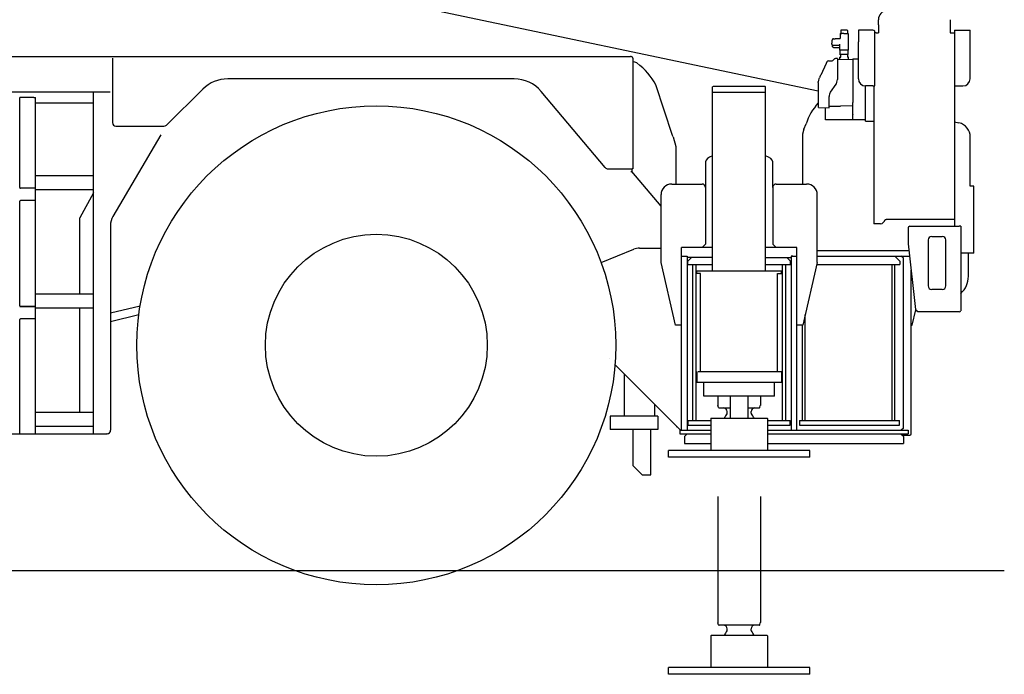
# Model space of a CAD drawing. Extents: x -224094 to 2061, y -53638 to 59765.
# Drawn here: x -80143 to -77356, y 26311 to 28164 of the extents above; entities that cross this region are included whole.
import ezdxf

# ---------------------------------------------------------------- set-up
doc = ezdxf.new("R2010")
doc.units = 0
doc.layers.get('0').update_dxf_attribs({"linetype": 'CONTINUOUS'})

msp = doc.modelspace()

# ---------------------------------------------------------------- linework, layer by layer
at = {"color": 104, "linetype": 'Continuous', "ltscale": 100}
for p, q in [((-79103.315, 28219.087), (-77882.694, 27962.222)), ((-77712.794, 28149.23), (-77712.794, 28163.873)), ((-77712.794, 28149.23), (-77712.794, 28126.273)), ((-77509.594, 28163.873), (-77509.594, 28126.273)), ((-77820.694, 28124.395), (-77820.694, 28110.773)), ((-77820.494, 28124.595), (-77816.194, 28124.595)), ((-77818.844, 28133.595), (-77818.844, 28124.795)), ((-77812.844, 28134.595), (-77817.844, 28134.595)), ((-77810.394, 28124.595), (-77816.194, 28124.595)), ((-77815.994, 28124.395), (-77816.194, 28124.595)), ((-77806.544, 28134.595), (-77812.844, 28134.595)), ((-77810.394, 28124.595), (-77809.994, 28124.595)), ((-77809.994, 28124.595), (-77806.144, 28124.595)), ((-77801.544, 28134.595), (-77806.544, 28134.595)), ((-77806.144, 28124.595), (-77798.894, 28124.595)), ((-77800.544, 28133.595), (-77800.544, 28124.795)), ((-77798.694, 28124.395), (-77798.694, 28101.423)), ((-77769.294, 28134.473), (-77769.294, 28133.22)), ((-77730.494, 28134.473), (-77769.294, 28134.473)), ((-77769.294, 28133.22), (-77769.294, 28103.22)), ((-77728.494, 28134.473), (-77730.494, 28134.473)), ((-77722.294, 28128.273), (-77722.294, 28126.273)), ((-77722.294, 27976.273), (-77722.294, 28126.273)), ((-77719.294, 28126.273), (-77712.794, 28126.273)), ((-77509.594, 28126.273), (-77497.094, 28126.273)), ((-77497.094, 28134.473), (-77497.094, 27579.273)), ((-77497.094, 28134.473), (-77453.294, 28134.473)), ((-77453.294, 28103.22), (-77453.294, 28134.473)), ((-77844.377, 28103.573), (-77844.377, 28097.273)), ((-77839.935, 28109.573), (-77835.269, 28109.573)), ((-77835.269, 28109.573), (-77835.269, 28110.273)), ((-77834.769, 28110.773), (-77820.694, 28110.773)), ((-77822.163, 28077.523), (-77822.163, 28094.486)), ((-77797.726, 28101.423), (-77798.952, 28101.423)), ((-77797.226, 28077.523), (-77797.226, 28100.923)), ((-77769.294, 28103.22), (-77769.294, 28101.273)), ((-77769.294, 27996.273), (-77769.294, 28101.273)), ((-77453.294, 28101.273), (-77453.294, 28103.22)), ((-77453.294, 27996.273), (-77453.294, 28101.273)), ((-77842.346, 28088.323), (-77842.346, 28092.217)), ((-77842.035, 28092.106), (-77822.163, 28092.106)), ((-77839.866, 28085.173), (-77835.131, 28085.173)), ((-77835.131, 28085.173), (-77822.163, 28085.173)), ((-77797.226, 28077.523), (-77822.163, 28077.523)), ((-77821.172, 28065.523), (-77821.172, 28077.523)), ((-77798.217, 28065.523), (-77798.217, 28077.523)), ((-80186.794, 28059.373), (-78414.294, 28059.373)), ((-79880.794, 28055.073), (-79880.794, 27872.373)), ((-78413.294, 28059.373), (-78414.294, 28059.373)), ((-78412.094, 28059.373), (-78413.294, 28059.373)), ((-78402.499, 28043.71), (-78407.795, 28044.81)), ((-78407.794, 28055.073), (-78407.794, 28054.373)), ((-78407.794, 28054.373), (-78407.794, 28053.373)), ((-78407.794, 28053.373), (-78407.794, 27741.373)), ((-77860.467, 28040.189), (-77875.877, 28007.143)), ((-77858.627, 28044.136), (-77860.467, 28040.189)), ((-77857.938, 28045.221), (-77857.938, 28045.222)), ((-77854.313, 28047.018), (-77843.637, 28047.484)), ((-77836.562, 28052.701), (-77840.319, 28048.944)), ((-77836.637, 28052.626), (-77836.656, 28052.608)), ((-77828.694, 28053.63), (-77834.467, 28053.58)), ((-77828.694, 28053.63), (-77828.694, 27994.801)), ((-77828.694, 28050.993), (-77785.209, 28052.284)), ((-77822.194, 28051.186), (-77822.194, 28057.723)), ((-77819.499, 28058.023), (-77821.894, 28058.023)), ((-77798.855, 28065.023), (-77820.672, 28065.023)), ((-77820.644, 28064.495), (-77820.644, 28065.023)), ((-77820.444, 28064.295), (-77819.194, 28064.295)), ((-77819.481, 28058.023), (-77819.494, 28058.023)), ((-77819.194, 28058.323), (-77819.194, 28064.295)), ((-77819.194, 28063.989), (-77819.181, 28063.989)), ((-77819.181, 28063.989), (-77819.181, 28064.005)), ((-77800.194, 28064.295), (-77798.944, 28064.295)), ((-77800.194, 28064.295), (-77800.194, 28058.318)), ((-77799.894, 28058.023), (-77799.908, 28058.023)), ((-77797.494, 28058.023), (-77799.894, 28058.023)), ((-77798.717, 28065.023), (-77798.855, 28065.023)), ((-77798.744, 28064.495), (-77798.744, 28065.023)), ((-77797.194, 28051.928), (-77797.194, 28057.723)), ((-77785.824, 28052.266), (-77785.202, 28052.285)), ((-77785.194, 28052.284), (-77785.209, 28052.284)), ((-77785.202, 28052.293), (-77785.194, 28052.293)), ((-77785.194, 28052.293), (-77785.192, 28052.285)), ((-77785.194, 28052.292), (-77785.192, 28052.285)), ((-77769.295, 28052.273), (-77784.694, 28052.273)), ((-77784.694, 28052.273), (-77784.694, 28000.981)), ((-78956.741, 27996.373), (-79554.591, 27996.373)), ((-78743.421, 27996.373), (-78956.741, 27996.373)), ((-77882.694, 27988.16), (-77882.694, 27988.245)), ((-77882.694, 27986.51), (-77882.694, 27988.089)), ((-77882.694, 27986.51), (-77882.694, 27915.247)), ((-77880.821, 27996.541), (-77880.647, 27996.914)), ((-77880.647, 27996.914), (-77879.42, 27999.545)), ((-77877.014, 28004.704), (-77879.42, 27999.545)), ((-77877.014, 28004.704), (-77876.937, 28004.87)), ((-77876.937, 28004.87), (-77876.549, 28005.702)), ((-77875.877, 28007.143), (-77876.549, 28005.702)), ((-77784.694, 28000.981), (-77784.694, 27944.973)), ((-79886.794, 27958.673), (-81498.294, 27958.673)), ((-79934.294, 26991.673), (-79934.294, 27958.673)), ((-79727.87, 27865.276), (-79625.038, 27967.346)), ((-78485.792, 27744.945), (-78666.821, 27960.657)), ((-78295.848, 27836.088), (-78342.473, 27979.71)), ((-77848.337, 27958.816), (-77848.727, 27958.073)), ((-77848.337, 27958.816), (-77832.347, 27981.208)), ((-77728.494, 27976.273), (-77749.294, 27976.273)), ((-77748.694, 27876.273), (-77748.694, 27976.273)), ((-77728.494, 27976.273), (-77722.294, 27976.273)), ((-77725.494, 27976.273), (-77725.494, 27966.273)), ((-77725.494, 27966.273), (-77725.494, 27586.273)), ((-77494.094, 27976.273), (-77473.294, 27976.273)), ((-80143.294, 27688.673), (-80143.294, 27943.573)), ((-80103.494, 27943.573), (-80143.294, 27943.573)), ((-80103.494, 27943.573), (-80098.294, 27943.573)), ((-80101.494, 27943.673), (-80101.494, 27943.573)), ((-80098.294, 27943.573), (-80098.294, 27943.673)), ((-80098.294, 26991.673), (-80098.294, 27943.573)), ((-80098.294, 27928.673), (-79934.294, 27928.673)), ((-77852.194, 27914.723), (-77852.194, 27946.513)), ((-77784.694, 27944.973), (-77784.694, 27934.767)), ((-77784.694, 27934.767), (-77784.694, 27932.14)), ((-77784.694, 27932.14), (-77784.694, 27929.045)), ((-77784.694, 27925.023), (-77784.694, 27929.045)), ((-77882.694, 27923.097), (-77882.694, 27923.245)), ((-77882.694, 27922.245), (-77882.694, 27922.262)), ((-77882.203, 27915.247), (-77852.194, 27914.723)), ((-77862.194, 27880.273), (-77862.194, 27914.898)), ((-77850.703, 27919.427), (-77820.047, 27918.892)), ((-77784.694, 27919.523), (-77819.694, 27918.79)), ((-77784.694, 27918.523), (-77784.694, 27925.023)), ((-77784.694, 27895.758), (-77784.694, 27918.523)), ((-77749.494, 27880.273), (-77862.194, 27880.273)), ((-77784.694, 27895.758), (-77784.694, 27894.524)), ((-77784.694, 27892.273), (-77784.694, 27894.524)), ((-77784.694, 27894.116), (-77784.694, 27894.298)), ((-77784.694, 27880.273), (-77784.694, 27892.273)), ((-77748.694, 27876.273), (-77742.494, 27876.273)), ((-77742.494, 27876.273), (-77725.494, 27876.273)), ((-77497.095, 27874.538), (-77484.528, 27871.884)), ((-79870.794, 27862.373), (-79734.915, 27862.373)), ((-77923.474, 27854.189), (-77927.794, 27839.727)), ((-77923.474, 27854.189), (-77917.379, 27868.8)), ((-79744.103, 27838.022), (-79879.447, 27606.773)), ((-78293.2, 27832.014), (-78285.794, 27805.296)), ((-77927.794, 27839.727), (-77927.794, 27698.573)), ((-77452.794, 27692.573), (-77452.794, 27832.747)), ((-78285.794, 27805.296), (-78285.794, 27698.573)), ((-78201.794, 27761.429), (-78201.794, 27688.573)), ((-78011.794, 27688.639), (-78011.794, 27761.429)), ((-78478.132, 27741.373), (-78410.094, 27741.373)), ((-78411.46, 27734.504), (-78413.754, 27732.581)), ((-78412.148, 27734.073), (-78411.974, 27734.073)), ((-78411.098, 27734.073), (-78411.46, 27734.504)), ((-78410.307, 27734.073), (-78411.098, 27734.073)), ((-78410.794, 27741.373), (-78410.794, 27735.382)), ((-78410.327, 27734.097), (-78410.307, 27734.073)), ((-78327.795, 27635.613), (-78410.307, 27734.073)), ((-78407.794, 27741.373), (-78410.094, 27741.373)), ((-79934.294, 27721.873), (-80098.294, 27721.873)), ((-80143.294, 27688.672), (-80143.294, 27688.668)), ((-80098.294, 27686.663), (-80141.294, 27686.663)), ((-79934.294, 27681.873), (-80098.294, 27681.873)), ((-78297.795, 27698.573), (-78211.795, 27698.573)), ((-78201.795, 27688.573), (-78201.795, 27528.573)), ((-78011.795, 27688.573), (-78011.795, 27528.573)), ((-78001.795, 27698.573), (-77915.795, 27698.573)), ((-77442.794, 27692.573), (-77452.795, 27692.573)), ((-77442.794, 27502.573), (-77442.794, 27692.573)), ((-80143.294, 27649.678), (-80143.294, 27649.674)), ((-80143.294, 27353.673), (-80143.294, 27649.673)), ((-80098.294, 27651.683), (-80141.294, 27651.683)), ((-80098.294, 27651.673), (-80141.294, 27651.673)), ((-79934.294, 27673.277), (-79972.962, 27602.595)), ((-78327.795, 27476.573), (-78327.795, 27668.573)), ((-77885.795, 27476.573), (-77885.795, 27668.573)), ((-79973.794, 27600.153), (-79973.794, 27598.862)), ((-79973.794, 27598.862), (-79973.794, 27387.873)), ((-79973.353, 27601.88), (-79972.962, 27602.595)), ((-77693.538, 27598.073), (-77690.223, 27598.073)), ((-77497.094, 27598.073), (-77690.223, 27598.073)), ((-79885.794, 27581.517), (-79885.794, 27001.673)), ((-77723.678, 27586.273), (-77725.494, 27586.273)), ((-77708.699, 27586.273), (-77723.678, 27586.273)), ((-77706.437, 27586.273), (-77708.699, 27586.273)), ((-77628.794, 27574.273), (-77628.794, 27529.561)), ((-77623.794, 27579.273), (-77483.794, 27579.273)), ((-77479.505, 27579.273), (-77483.794, 27579.273)), ((-77479.505, 27579.273), (-77479.505, 27577.073)), ((-77479.494, 27577.073), (-77479.505, 27577.073)), ((-77479.494, 27577.273), (-77479.494, 27577.073)), ((-77479.494, 27577.073), (-77479.494, 27339.273)), ((-77571.794, 27540.273), (-77571.794, 27410.273)), ((-77561.794, 27550.273), (-77531.794, 27550.273)), ((-77521.794, 27410.273), (-77521.794, 27540.273)), ((-78497.42, 27475.979), (-78405.203, 27513.818)), ((-78388.851, 27517.039), (-78327.795, 27517.145)), ((-78269.795, 27001.573), (-78269.795, 27518.573)), ((-78181.795, 27518.573), (-78269.795, 27518.573)), ((-78201.795, 27528.573), (-78211.795, 27518.573)), ((-77943.795, 27518.573), (-78031.795, 27518.573)), ((-78001.795, 27518.573), (-78011.795, 27528.573)), ((-77943.795, 27001.573), (-77943.795, 27518.573)), ((-77885.795, 27510.573), (-77626.63, 27510.573)), ((-77628.761, 27528.986), (-77607.307, 27343.698)), ((-78269.795, 27494.573), (-78253.795, 27494.573)), ((-78253.795, 27494.573), (-78253.795, 27001.573)), ((-78181.795, 27490.573), (-78253.795, 27490.573)), ((-78031.795, 27490.573), (-77959.795, 27490.573)), ((-77959.795, 27494.573), (-77959.795, 27001.573)), ((-77959.795, 27494.573), (-77943.795, 27494.573)), ((-77885.795, 27494.573), (-77624.778, 27494.573)), ((-77641.795, 27488.573), (-77647.795, 27494.573)), ((-77641.795, 27007.573), (-77641.795, 27488.573)), ((-77442.794, 27502.573), (-77479.495, 27502.573)), ((-77457.794, 27437.573), (-77457.794, 27502.573)), ((-78286.795, 27298.573), (-78327.795, 27476.573)), ((-77885.795, 27476.573), (-77926.795, 27298.573)), ((-77620.194, 26991.573), (-77620.194, 27454.999)), ((-77531.794, 27400.273), (-77561.794, 27400.273)), ((-79934.294, 27386.873), (-80098.294, 27386.873)), ((-80143.294, 27353.672), (-80143.294, 27353.668)), ((-80141.294, 27351.673), (-80098.298, 27351.673)), ((-80098.298, 27351.663), (-80141.294, 27351.663)), ((-79934.294, 27346.873), (-80098.294, 27346.873)), ((-79973.794, 27346.873), (-79973.794, 27052.873)), ((-79886.295, 27333.969), (-79802.463, 27354.174)), ((-77616.795, 27298.573), (-77606.792, 27341.998)), ((-80143.294, 27314.678), (-80143.294, 27314.674)), ((-80143.294, 26991.673), (-80143.294, 27314.673)), ((-80098.298, 27316.683), (-80141.294, 27316.683)), ((-80098.298, 27316.673), (-80141.294, 27316.673)), ((-79886.295, 27309.422), (-79806.22, 27328.831)), ((-77601.794, 27339.273), (-77602.34, 27339.273)), ((-77601.794, 27336.973), (-77601.794, 27339.273)), ((-77483.994, 27336.973), (-77601.794, 27336.973)), ((-77483.994, 27336.973), (-77483.794, 27336.973)), ((-77479.988, 27339.273), (-77479.494, 27339.273)), ((-78269.795, 27298.573), (-78286.795, 27298.573)), ((-77926.795, 27298.573), (-77943.795, 27298.573)), ((-77620.196, 27298.573), (-77616.795, 27298.573)), ((-78474.904, 27203.682), (-78474.844, 27203.623)), ((-78273.794, 27002.573), (-78458.049, 27186.827)), ((-78431.794, 27041.573), (-78431.794, 27160.573)), ((-78346.794, 27075.573), (-78346.794, 27041.573)), ((-79934.294, 27051.873), (-80098.294, 27051.873)), ((-78336.794, 27041.573), (-78471.794, 27041.573)), ((-78471.794, 27041.573), (-78471.794, 27003.573)), ((-78336.794, 27041.573), (-78336.794, 27003.573)), ((-79934.294, 27011.873), (-80098.294, 27011.873)), ((-78281.794, 27010.619), (-78283.749, 27012.573)), ((-78269.794, 27010.619), (-78269.794, 27011.573)), ((-77641.795, 27007.573), (-77647.795, 27001.573)), ((-81912.794, 26991.673), (-79896.195, 26991.673)), ((-79895.794, 26991.673), (-79896.195, 26991.673)), ((-78336.794, 27003.573), (-78471.794, 27003.573)), ((-78406.794, 26900.573), (-78406.794, 27003.573)), ((-78356.794, 26875.573), (-78356.794, 27003.573)), ((-78274.795, 27001.573), (-78274.795, 26991.573)), ((-78274.795, 27001.573), (-78186.795, 27001.573)), ((-78274.795, 26991.573), (-78186.795, 26991.573)), ((-78261.795, 26983.573), (-78253.795, 26991.573)), ((-78261.795, 26983.573), (-78261.795, 26963.573)), ((-78026.795, 27001.573), (-77628.795, 27001.573)), ((-78026.795, 26991.573), (-77628.795, 26991.573)), ((-77641.795, 26983.573), (-77649.795, 26991.573)), ((-77646.195, 26987.973), (-77623.794, 26987.973)), ((-77641.795, 26983.573), (-77641.795, 26963.573)), ((-77628.795, 27001.573), (-77628.795, 26991.573)), ((-78261.795, 26963.573), (-78186.795, 26963.573)), ((-78026.795, 26963.573), (-77641.795, 26963.573)), ((-78406.794, 26900.573), (-78381.794, 26875.573)), ((-78381.794, 26875.573), (-78356.794, 26875.573)), ((-86133.794, 26604.573), (-77356.255, 26604.573))]:
    msp.add_line(p, q, dxfattribs=at)
at = {"color": 130, "linetype": 'Continuous', "ltscale": 100}
for p, q in [((-78180.795, 27974.573), (-78181.795, 27973.573)), ((-78181.795, 27957.573), (-78181.795, 27973.573)), ((-78031.795, 27957.573), (-78181.795, 27957.573)), ((-78181.795, 27451.573), (-78181.795, 27957.573)), ((-78032.795, 27974.573), (-78180.795, 27974.573)), ((-78032.795, 27974.573), (-78031.795, 27973.573)), ((-78031.795, 27957.573), (-78031.795, 27973.573)), ((-78031.795, 27451.573), (-78031.795, 27957.573)), ((-78241.795, 27490.573), (-78251.795, 27480.573)), ((-78251.795, 27470.573), (-78251.795, 27480.573)), ((-77971.795, 27490.573), (-77961.795, 27480.573)), ((-77961.795, 27470.573), (-77961.795, 27480.573)), ((-77651.795, 27480.573), (-77665.795, 27494.573)), ((-77651.795, 27480.573), (-77651.795, 27470.573)), ((-78251.795, 27470.573), (-78181.795, 27470.573)), ((-78237.795, 27029.573), (-78237.795, 27470.573)), ((-78229.795, 27470.573), (-78229.795, 27029.573)), ((-78031.795, 27470.573), (-77961.795, 27470.573)), ((-77983.795, 27029.573), (-77983.795, 27470.573)), ((-77975.795, 27470.573), (-77975.795, 27029.573)), ((-77887.177, 27470.573), (-77651.795, 27470.573)), ((-77673.795, 27029.573), (-77673.795, 27470.573)), ((-77665.795, 27029.573), (-77665.795, 27470.573)), ((-78226.795, 27445.573), (-78226.795, 27451.573)), ((-77986.795, 27451.573), (-78226.795, 27451.573)), ((-78215.795, 27445.573), (-78226.795, 27445.573)), ((-78215.795, 27167.573), (-78215.795, 27445.573)), ((-77997.795, 27445.573), (-77986.795, 27445.573)), ((-77997.795, 27167.573), (-77997.795, 27445.573)), ((-77986.795, 27445.573), (-77986.795, 27451.573)), ((-77919.795, 27029.573), (-77919.795, 27328.963)), ((-77927.795, 27029.573), (-77927.795, 27298.573)), ((-78226.795, 27167.573), (-78226.795, 27137.573)), ((-78222.401, 27167.573), (-77986.795, 27167.573)), ((-77986.795, 27167.573), (-77986.795, 27137.573)), ((-78227.704, 27137.573), (-77986.795, 27137.573)), ((-78206.795, 27097.573), (-78206.795, 27137.573)), ((-78006.795, 27097.573), (-78006.795, 27137.573)), ((-78006.795, 27097.573), (-78206.795, 27097.573)), ((-78166.795, 27097.573), (-78166.795, 27071.783)), ((-78131.795, 27097.573), (-78131.795, 27035.573)), ((-78081.795, 27097.573), (-78081.795, 27035.573)), ((-78046.795, 27097.573), (-78046.795, 27071.783)), ((-78165.192, 27066.055), (-78166.726, 27071.783)), ((-78163.26, 27064.573), (-78131.795, 27064.573)), ((-78081.795, 27064.573), (-78050.329, 27064.573)), ((-78048.397, 27066.055), (-78046.863, 27071.783)), ((-78185.795, 27035.573), (-78186.795, 27034.573)), ((-78186.795, 27034.573), (-78186.795, 26944.573)), ((-78185.795, 27035.573), (-78027.795, 27035.573)), ((-78140.794, 27049.97), (-78140.794, 27054.573)), ((-78072.794, 27049.97), (-78072.794, 27054.573)), ((-78027.795, 27035.573), (-78026.795, 27034.573)), ((-78026.795, 27034.573), (-78026.795, 26944.573)), ((-78250.795, 27029.573), (-78186.77, 27029.573)), ((-78250.795, 27015.573), (-78250.795, 27029.573)), ((-78250.795, 27015.573), (-78186.77, 27015.573)), ((-78026.82, 27029.573), (-77962.795, 27029.573)), ((-78026.82, 27015.573), (-77962.795, 27015.573)), ((-77962.795, 27015.573), (-77962.795, 27029.573)), ((-77935.795, 27029.573), (-77935.795, 27015.573)), ((-77935.795, 27029.573), (-77652.795, 27029.573)), ((-77935.795, 27015.573), (-77652.795, 27015.573)), ((-77652.795, 27015.573), (-77652.795, 27029.573)), ((-78306.795, 26925.573), (-78306.795, 26944.573)), ((-77906.795, 26944.573), (-78306.795, 26944.573)), ((-77906.795, 26925.573), (-78306.795, 26925.573)), ((-77906.795, 26925.573), (-77906.795, 26944.573)), ((-78166.795, 26814.091), (-78166.795, 26457.3)), ((-78046.795, 26814.091), (-78046.795, 26457.3)), ((-78165.192, 26451.055), (-78166.726, 26456.783)), ((-78050.329, 26449.573), (-78163.26, 26449.573)), ((-78048.397, 26451.055), (-78046.863, 26456.783)), ((-78140.795, 26434.97), (-78140.795, 26439.573)), ((-78072.795, 26434.97), (-78072.795, 26439.573)), ((-78185.795, 26420.573), (-78186.795, 26419.573)), ((-78186.795, 26419.573), (-78186.795, 26329.573)), ((-78027.795, 26420.573), (-78185.795, 26420.573)), ((-78027.795, 26420.573), (-78026.795, 26419.573)), ((-78026.795, 26419.573), (-78026.795, 26329.573)), ((-78306.795, 26310.573), (-78306.795, 26329.573)), ((-77906.795, 26329.573), (-78306.795, 26329.573)), ((-77906.795, 26310.573), (-78306.795, 26310.573)), ((-77906.795, 26310.573), (-77906.795, 26329.573))]:
    msp.add_line(p, q, dxfattribs=at)
at = {"color": 254, "linetype": 'Continuous', "ltscale": 100}
for p, q in [((-78014.795, 27490.573), (-78014.795, 27490.7)), ((-77954.795, 27494.573), (-77959.795, 27494.573)), ((-77620.194, 27455), (-77620.194, 27433.823)), ((-77943.795, 27193.073), (-77943.795, 27205.073)), ((-77943.795, 27106.073), (-77943.795, 27118.073)), ((-78008.795, 27001.573), (-78008.795, 27001.513))]:
    msp.add_line(p, q, dxfattribs=at)
at = {"color": 104, "linetype": 'Continuous', "ltscale": 100}
for radius in [678, 314.156]:
    msp.add_circle((-79133.794, 27242.073), radius, dxfattribs=at)
for centre, radius, start, end in [((-77687.394, 28163.873), 25.4, 90, 180), ((-77820.494, 28124.395), 0.2, 90, 180), ((-77819.044, 28124.795), 0.2, 270, 0), ((-77817.844, 28133.595), 1, 90, 180), ((-77810.394, 28124.395), 0.2, 0, 90), ((-77801.544, 28133.595), 1, 0, 90), ((-77800.344, 28124.795), 0.2, 180, 270), ((-77798.894, 28124.395), 0.2, 0, 90), ((-77728.494, 28128.273), 6.2, 28.938527, 90), ((-77728.494, 28128.273), 6.2, 0, 28.938528), ((-77834.769, 28110.273), 0.5, 90, 180), ((-77797.726, 28100.923), 0.5, 0.000001, 89.999999), ((-77820.672, 28065.523), 0.5, 180, 270), ((-77798.717, 28065.523), 0.5, 270, 0), ((-78412.094, 28055.073), 4.3, 0, 90), ((-78607.126, 27425.529), 651.001, 71.121991, 71.704442), ((-77854.095, 28042.023), 5, 92.499987, 155), ((-77854.095, 28042.023), 5, 140.219305, 154.999875), ((-77856.401, 28043.942), 2, 140.218891, 146.778355), ((-77843.855, 28052.479), 5, 272.5, 315), ((-77834.441, 28050.58), 3, 90.5, 135), ((-77821.894, 28057.723), 0.3, 89.999999, 180.000001), ((-77820.444, 28064.495), 0.2, 180, 270), ((-77819.494, 28058.323), 0.3, 270, 0), ((-77799.894, 28058.323), 0.3, 180, 270), ((-77798.944, 28064.495), 0.2, 270, 0), ((-77797.494, 28057.723), 0.3, 359.999999, 90.000001), ((-77785.194, 28051.793), 0.5, 359.121038, 90), ((-77785.194, 28051.784), 0.5, 0.000001, 89.999998), ((-79554.591, 27896.373), 100, 90, 134.787006), ((-78743.421, 27896.373), 100, 40.003902, 90), ((-77862.694, 27988.089), 20, 154.999889, 180), ((-77874.294, 28003.435), 3.002, 151.485372, 154.992904), ((-77855.694, 27994.801), 27, 324.469798, 0), ((-77749.294, 27996.273), 20, 180, 270), ((-77473.294, 27996.273), 20, 270, 0), ((-77831.194, 27946.513), 21, 146.602169, 180), ((-77852.094, 27930.125), 0.1, 180.000006, 269.999991), ((-77852.094, 27919.921), 0.1, 90.000009, 179.999994), ((-77820.059, 27918.192), 0.7, 58.63552, 88.999994), ((-79870.794, 27872.373), 10, 180, 270), ((-77492.794, 27832.747), 40, 37.455167, 78.074008), ((-79734.915, 27872.373), 10, 270, 314.787006), ((-77492.794, 27832.747), 40, 0, 37.455167), ((-78340.918, 27803.931), 55.367, 30.477314, 35.507195), ((-78478.132, 27751.373), 10, 220.003902, 270), ((-78408.794, 27735.382), 3.6, 201.322086, 203.189887), ((-78408.794, 27735.382), 2, 180, 219.963956), ((-80141.294, 27688.673), 2, 180, 270), ((-80141.29, 27688.667), 2.004, 179.960306, 269.874182), ((-78297.795, 27668.573), 30, 90, 180), ((-78211.795, 27688.573), 10, 0, 90), ((-78001.795, 27688.573), 10, 90, 180), ((-77915.795, 27668.573), 30, 0, 90), ((-80141.29, 27649.679), 2.004, 90.125818, 180.039694), ((-80141.294, 27649.673), 2, 90, 180), ((-79970.194, 27600.153), 3.6, 151.318747, 180), ((-79836.294, 27581.517), 50, 149.660785, 180), ((-77623.794, 27574.273), 5, 90, 180), ((-77483.794, 27577.273), 4.3, 0, 4.000696), ((-77561.794, 27540.273), 10, 90, 180), ((-77531.794, 27540.273), 10, 0, 90), ((-77623.794, 27529.561), 5, 180, 186.604835), ((-77522.794, 27437.573), 65, 311.769556, 0), ((-77561.794, 27410.273), 10, 180, 270), ((-77531.794, 27410.273), 10, 270, 0), ((-80141.294, 27353.673), 2, 180, 270), ((-80141.29, 27353.667), 2.004, 179.960306, 269.874182), ((-77602.34, 27344.273), 5, 186.604835, 270), ((-80141.29, 27314.679), 2.004, 90.125818, 180.039694), ((-80141.294, 27314.673), 2, 90, 180), ((-77483.794, 27341.273), 4.3, 270, 332.282267), ((-79895.794, 27001.673), 10, 270, 0), ((-77623.794, 26991.573), 3.6, 270, 0)]:
    msp.add_arc(centre, radius, start, end, dxfattribs=at)
at = {"color": 130, "linetype": 'Continuous', "ltscale": 100}
for centre, radius, start, end in [((-78164.795, 27072.3), 2, 180, 195), ((-78163.26, 27066.573), 2, 195, 270), ((-78150.794, 27054.573), 10, 0.000005, 89.999997), ((-78062.794, 27054.573), 10, 89.999997, 180), ((-78050.329, 27066.573), 2, 270, 345), ((-78106.795, 27019.573), 45, 140.212314, 159.172508), ((-78143.294, 27049.97), 2.5, 320.212309, 359.999995), ((-78070.294, 27049.97), 2.5, 180, 219.787689), ((-78106.795, 27019.573), 45, 20.827496, 39.787691), ((-78164.795, 26457.3), 2, 180, 195), ((-78163.26, 26451.573), 2, 195, 270), ((-78150.795, 26439.573), 10, 0, 90.000003), ((-78062.795, 26439.573), 10, 90.000003, 179.999995), ((-78050.329, 26451.573), 2, 270, 345), ((-78048.795, 26457.3), 2, 345, 0), ((-78106.795, 26404.573), 45, 140.212309, 159.172504), ((-78143.295, 26434.97), 2.5, 320.212311, 0), ((-78070.295, 26434.97), 2.5, 180.000005, 219.787691), ((-78106.795, 26404.573), 45, 20.827492, 39.787686)]:
    msp.add_arc(centre, radius, start, end, dxfattribs=at)
at = {"color": 104, "linetype": 'Continuous', "ltscale": 100}
for centre, major_axis, ratio, start_param, end_param in [((-78626.412, 27919.04), (299.989, -2.623), 0.641678, 0.33423459, 0.70315662), ((-77628.083, 27790.653), (293.047, -64.213), 0.71266, 2.75791611, 3.07412117), ((-78131.794, 27761.429), (70, 0), 0.343154, 2.36640281, 3.14159265), ((-78081.794, 27761.429), (70, 0), 0.343154, 0, 0.7751969), ((-77706.436, 27606.273), (0, -20), 0.707107, 0, 1.14834161), ((-78386.842, 27470.59), (23.41, -40.755), 0.951821, 2.64295475, 3.01585411)]:
    msp.add_ellipse(centre, major_axis=major_axis, ratio=ratio, start_param=start_param, end_param=end_param, dxfattribs=at)
for points, start_tangent, end_tangent in [([(-77719.294, 28126.273), (-77719.377, 28126.273), (-77719.459, 28126.273), (-77719.542, 28126.273), (-77719.624, 28126.273), (-77719.706, 28126.273), (-77719.788, 28126.273), (-77719.869, 28126.273), (-77719.95, 28126.274), (-77720.031, 28126.274), (-77720.112, 28126.274), (-77720.192, 28126.275), (-77720.272, 28126.276), (-77720.351, 28126.277), (-77720.429, 28126.278), (-77720.507, 28126.28), (-77720.584, 28126.281), (-77720.661, 28126.284), (-77720.736, 28126.287), (-77720.811, 28126.29), (-77720.885, 28126.294), (-77720.958, 28126.298), (-77721.029, 28126.304), (-77721.1, 28126.31), (-77721.169, 28126.317), (-77721.238, 28126.324), (-77721.304, 28126.333), (-77721.37, 28126.343), (-77721.433, 28126.354), (-77721.495, 28126.366), (-77721.555, 28126.38), (-77721.614, 28126.395), (-77721.67, 28126.411), (-77721.724, 28126.429), (-77721.776, 28126.449), (-77721.826, 28126.47), (-77721.873, 28126.493), (-77721.919, 28126.518), (-77721.961, 28126.545), (-77722.001, 28126.573), (-77722.039, 28126.604), (-77722.074, 28126.636), (-77722.106, 28126.67), (-77722.136, 28126.707), (-77722.162, 28126.745), (-77722.187, 28126.785), (-77722.208, 28126.826), (-77722.227, 28126.87), (-77722.244, 28126.915), (-77722.258, 28126.962), (-77722.269, 28127.01), (-77722.279, 28127.06), (-77722.286, 28127.111), (-77722.291, 28127.164), (-77722.293, 28127.218), (-77722.294, 28127.273)], (-1, -0.00000838), (0.00134759, 0.99999909)), ([(-77839.935, 28109.573), (-77839.968, 28109.573), (-77840.001, 28109.572), (-77840.034, 28109.572), (-77840.067, 28109.57), (-77840.1, 28109.569), (-77840.133, 28109.567), (-77840.166, 28109.565), (-77840.199, 28109.563), (-77840.232, 28109.56), (-77840.265, 28109.557), (-77840.298, 28109.553), (-77840.331, 28109.55), (-77840.363, 28109.546), (-77840.396, 28109.541), (-77840.429, 28109.537), (-77840.462, 28109.532), (-77840.494, 28109.526), (-77840.527, 28109.521), (-77840.559, 28109.515), (-77840.592, 28109.509), (-77840.624, 28109.502), (-77840.656, 28109.495), (-77840.689, 28109.488), (-77840.721, 28109.481), (-77840.753, 28109.473), (-77840.785, 28109.465), (-77840.817, 28109.456), (-77840.849, 28109.448), (-77840.881, 28109.439), (-77840.912, 28109.429), (-77840.944, 28109.42), (-77840.975, 28109.41), (-77841.007, 28109.4), (-77841.038, 28109.389), (-77841.069, 28109.379), (-77841.1, 28109.368), (-77841.131, 28109.356), (-77841.162, 28109.345), (-77841.193, 28109.333), (-77841.224, 28109.321), (-77841.255, 28109.308), (-77841.285, 28109.295), (-77841.315, 28109.282), (-77841.346, 28109.269), (-77841.376, 28109.256), (-77841.406, 28109.242), (-77841.436, 28109.228), (-77841.465, 28109.213), (-77841.495, 28109.199), (-77841.525, 28109.184), (-77841.554, 28109.169), (-77841.583, 28109.154), (-77841.612, 28109.138), (-77841.641, 28109.122), (-77841.67, 28109.106), (-77841.699, 28109.09), (-77841.727, 28109.073), (-77841.756, 28109.056), (-77841.784, 28109.039), (-77841.812, 28109.022), (-77841.84, 28109.005), (-77841.868, 28108.987), (-77841.896, 28108.969), (-77841.924, 28108.951), (-77841.951, 28108.932), (-77841.978, 28108.914), (-77842.005, 28108.895), (-77842.032, 28108.876), (-77842.059, 28108.856), (-77842.086, 28108.837), (-77842.112, 28108.817), (-77842.139, 28108.797), (-77842.165, 28108.777), (-77842.191, 28108.757), (-77842.217, 28108.736), (-77842.242, 28108.716), (-77842.268, 28108.695), (-77842.293, 28108.674), (-77842.319, 28108.652), (-77842.344, 28108.631), (-77842.369, 28108.609), (-77842.394, 28108.587), (-77842.418, 28108.565), (-77842.443, 28108.543), (-77842.467, 28108.521), (-77842.491, 28108.498), (-77842.515, 28108.476), (-77842.539, 28108.453), (-77842.563, 28108.43), (-77842.586, 28108.406), (-77842.609, 28108.383), (-77842.633, 28108.359), (-77842.656, 28108.336), (-77842.678, 28108.312), (-77842.701, 28108.288), (-77842.724, 28108.264), (-77842.746, 28108.239), (-77842.768, 28108.215), (-77842.79, 28108.19), (-77842.812, 28108.166), (-77842.834, 28108.141), (-77842.855, 28108.116), (-77842.877, 28108.09), (-77842.898, 28108.065), (-77842.919, 28108.04), (-77842.94, 28108.014), (-77842.96, 28107.988), (-77842.981, 28107.962), (-77843.001, 28107.936), (-77843.022, 28107.91), (-77843.042, 28107.884), (-77843.062, 28107.858), (-77843.081, 28107.831), (-77843.101, 28107.805), (-77843.12, 28107.778), (-77843.14, 28107.751), (-77843.159, 28107.724), (-77843.178, 28107.697), (-77843.196, 28107.67), (-77843.215, 28107.643), (-77843.233, 28107.615), (-77843.252, 28107.588), (-77843.27, 28107.56), (-77843.288, 28107.532), (-77843.306, 28107.505), (-77843.323, 28107.477), (-77843.341, 28107.449), (-77843.358, 28107.421), (-77843.375, 28107.392), (-77843.392, 28107.364), (-77843.409, 28107.336), (-77843.426, 28107.307), (-77843.443, 28107.279), (-77843.459, 28107.25), (-77843.475, 28107.221), (-77843.491, 28107.192), (-77843.507, 28107.163), (-77843.523, 28107.134), (-77843.539, 28107.105), (-77843.554, 28107.076), (-77843.569, 28107.047), (-77843.584, 28107.017), (-77843.599, 28106.988), (-77843.614, 28106.959), (-77843.629, 28106.929), (-77843.644, 28106.899), (-77843.658, 28106.87), (-77843.672, 28106.84), (-77843.686, 28106.81), (-77843.7, 28106.78), (-77843.714, 28106.75), (-77843.728, 28106.72), (-77843.741, 28106.69), (-77843.754, 28106.659), (-77843.768, 28106.629), (-77843.781, 28106.599), (-77843.794, 28106.568), (-77843.806, 28106.538), (-77843.819, 28106.507), (-77843.831, 28106.477), (-77843.844, 28106.446), (-77843.856, 28106.415), (-77843.868, 28106.385), (-77843.88, 28106.354), (-77843.891, 28106.323), (-77843.903, 28106.292), (-77843.914, 28106.261), (-77843.925, 28106.23), (-77843.937, 28106.199), (-77843.948, 28106.168), (-77843.958, 28106.137), (-77843.969, 28106.105), (-77843.98, 28106.074), (-77843.99, 28106.043), (-77844, 28106.011), (-77844.01, 28105.98), (-77844.02, 28105.948), (-77844.03, 28105.917), (-77844.04, 28105.885), (-77844.049, 28105.854), (-77844.059, 28105.822), (-77844.068, 28105.79), (-77844.077, 28105.758), (-77844.086, 28105.727), (-77844.095, 28105.695), (-77844.104, 28105.663), (-77844.112, 28105.631), (-77844.121, 28105.599), (-77844.129, 28105.567), (-77844.137, 28105.535), (-77844.145, 28105.503), (-77844.153, 28105.471), (-77844.161, 28105.439), (-77844.168, 28105.407), (-77844.176, 28105.375), (-77844.183, 28105.342), (-77844.19, 28105.31), (-77844.197, 28105.278), (-77844.204, 28105.246), (-77844.211, 28105.213), (-77844.217, 28105.181), (-77844.224, 28105.148), (-77844.23, 28105.116), (-77844.236, 28105.084), (-77844.243, 28105.051), (-77844.248, 28105.019), (-77844.254, 28104.986), (-77844.26, 28104.954), (-77844.265, 28104.921), (-77844.271, 28104.888), (-77844.276, 28104.856), (-77844.281, 28104.823), (-77844.286, 28104.791), (-77844.291, 28104.758), (-77844.296, 28104.725), (-77844.3, 28104.692), (-77844.305, 28104.66), (-77844.309, 28104.627), (-77844.313, 28104.594), (-77844.317, 28104.561), (-77844.321, 28104.529), (-77844.325, 28104.496), (-77844.329, 28104.463), (-77844.332, 28104.43), (-77844.336, 28104.397), (-77844.339, 28104.364), (-77844.342, 28104.332), (-77844.345, 28104.299), (-77844.348, 28104.266), (-77844.35, 28104.233), (-77844.353, 28104.2), (-77844.356, 28104.167), (-77844.358, 28104.134), (-77844.36, 28104.101), (-77844.362, 28104.068), (-77844.364, 28104.035), (-77844.366, 28104.002), (-77844.367, 28103.969), (-77844.369, 28103.936), (-77844.37, 28103.903), (-77844.372, 28103.87), (-77844.373, 28103.837), (-77844.374, 28103.804), (-77844.375, 28103.771), (-77844.375, 28103.738), (-77844.376, 28103.705), (-77844.376, 28103.672), (-77844.377, 28103.639), (-77844.377, 28103.606), (-77844.377, 28103.573)], (-1, -0.00000127), (0.00000017, -1)), ([(-77842.293, 28092.172), (-77842.307, 28092.184), (-77842.322, 28092.196), (-77842.336, 28092.208), (-77842.35, 28092.22), (-77842.364, 28092.232), (-77842.378, 28092.245), (-77842.392, 28092.257), (-77842.406, 28092.269), (-77842.42, 28092.282), (-77842.433, 28092.294), (-77842.447, 28092.307), (-77842.461, 28092.32), (-77842.475, 28092.332), (-77842.488, 28092.345), (-77842.502, 28092.358), (-77842.515, 28092.371), (-77842.529, 28092.383), (-77842.542, 28092.396), (-77842.555, 28092.409), (-77842.569, 28092.422), (-77842.582, 28092.436), (-77842.595, 28092.449), (-77842.608, 28092.462), (-77842.621, 28092.475), (-77842.634, 28092.488), (-77842.647, 28092.502), (-77842.66, 28092.515), (-77842.673, 28092.529), (-77842.686, 28092.542), (-77842.699, 28092.556), (-77842.712, 28092.569), (-77842.724, 28092.583), (-77842.737, 28092.597), (-77842.749, 28092.61), (-77842.762, 28092.624), (-77842.774, 28092.638), (-77842.787, 28092.652), (-77842.799, 28092.666), (-77842.812, 28092.68), (-77842.824, 28092.694), (-77842.836, 28092.708), (-77842.848, 28092.722), (-77842.86, 28092.736), (-77842.872, 28092.75), (-77842.884, 28092.765), (-77842.896, 28092.779), (-77842.908, 28092.793), (-77842.92, 28092.808), (-77842.932, 28092.822), (-77842.944, 28092.837), (-77842.955, 28092.851), (-77842.967, 28092.866), (-77842.978, 28092.88), (-77842.99, 28092.895), (-77843.001, 28092.91), (-77843.013, 28092.924), (-77843.024, 28092.939), (-77843.036, 28092.954), (-77843.047, 28092.969), (-77843.058, 28092.984), (-77843.069, 28092.998), (-77843.08, 28093.013), (-77843.091, 28093.028), (-77843.102, 28093.043), (-77843.113, 28093.058), (-77843.124, 28093.074), (-77843.135, 28093.089), (-77843.146, 28093.104), (-77843.157, 28093.119), (-77843.167, 28093.134), (-77843.178, 28093.15), (-77843.189, 28093.165), (-77843.199, 28093.18), (-77843.21, 28093.196), (-77843.22, 28093.211), (-77843.231, 28093.226), (-77843.241, 28093.242), (-77843.251, 28093.257), (-77843.262, 28093.273), (-77843.272, 28093.289), (-77843.282, 28093.304), (-77843.292, 28093.32), (-77843.302, 28093.336), (-77843.312, 28093.351), (-77843.322, 28093.367), (-77843.332, 28093.383), (-77843.342, 28093.399), (-77843.352, 28093.415), (-77843.361, 28093.43), (-77843.371, 28093.446), (-77843.381, 28093.462), (-77843.39, 28093.478), (-77843.4, 28093.494), (-77843.409, 28093.51), (-77843.419, 28093.526), (-77843.428, 28093.542), (-77843.437, 28093.558), (-77843.447, 28093.575), (-77843.456, 28093.591), (-77843.465, 28093.607), (-77843.474, 28093.623), (-77843.483, 28093.639), (-77843.492, 28093.656), (-77843.501, 28093.672), (-77843.51, 28093.688), (-77843.519, 28093.705), (-77843.528, 28093.721), (-77843.537, 28093.738), (-77843.546, 28093.754), (-77843.554, 28093.771), (-77843.563, 28093.787), (-77843.572, 28093.804), (-77843.58, 28093.82), (-77843.589, 28093.837), (-77843.597, 28093.853), (-77843.606, 28093.87), (-77843.614, 28093.887), (-77843.622, 28093.903), (-77843.63, 28093.92), (-77843.639, 28093.937), (-77843.647, 28093.953), (-77843.655, 28093.97), (-77843.663, 28093.987), (-77843.671, 28094.004), (-77843.679, 28094.021), (-77843.687, 28094.037), (-77843.695, 28094.054), (-77843.703, 28094.071), (-77843.71, 28094.088), (-77843.718, 28094.105), (-77843.726, 28094.122), (-77843.733, 28094.139), (-77843.741, 28094.156), (-77843.749, 28094.173), (-77843.756, 28094.19), (-77843.763, 28094.207), (-77843.771, 28094.224), (-77843.778, 28094.241), (-77843.786, 28094.259), (-77843.793, 28094.276), (-77843.8, 28094.293), (-77843.807, 28094.31), (-77843.814, 28094.327), (-77843.821, 28094.345), (-77843.828, 28094.362), (-77843.835, 28094.379), (-77843.842, 28094.396), (-77843.849, 28094.414), (-77843.856, 28094.431), (-77843.863, 28094.448), (-77843.869, 28094.466), (-77843.876, 28094.483), (-77843.883, 28094.501), (-77843.889, 28094.518), (-77843.896, 28094.535), (-77843.902, 28094.553), (-77843.909, 28094.57), (-77843.915, 28094.588), (-77843.922, 28094.605), (-77843.928, 28094.623), (-77843.934, 28094.64), (-77843.94, 28094.658), (-77843.947, 28094.676), (-77843.953, 28094.693), (-77843.959, 28094.711), (-77843.965, 28094.728), (-77843.971, 28094.746), (-77843.977, 28094.764), (-77843.983, 28094.781), (-77843.989, 28094.799), (-77843.994, 28094.817), (-77844, 28094.834), (-77844.006, 28094.852), (-77844.012, 28094.87), (-77844.017, 28094.888), (-77844.023, 28094.905), (-77844.028, 28094.923), (-77844.034, 28094.941), (-77844.039, 28094.959), (-77844.045, 28094.977), (-77844.05, 28094.994), (-77844.055, 28095.012), (-77844.061, 28095.03), (-77844.066, 28095.048), (-77844.071, 28095.066), (-77844.076, 28095.084), (-77844.081, 28095.102), (-77844.086, 28095.12), (-77844.091, 28095.138), (-77844.096, 28095.156), (-77844.101, 28095.174), (-77844.106, 28095.192), (-77844.111, 28095.21), (-77844.116, 28095.228), (-77844.12, 28095.246), (-77844.125, 28095.264), (-77844.13, 28095.282), (-77844.134, 28095.3), (-77844.139, 28095.318), (-77844.143, 28095.336), (-77844.148, 28095.354), (-77844.152, 28095.372), (-77844.157, 28095.39), (-77844.161, 28095.408), (-77844.165, 28095.426), (-77844.169, 28095.445), (-77844.174, 28095.463), (-77844.178, 28095.481), (-77844.182, 28095.499), (-77844.186, 28095.517), (-77844.19, 28095.535), (-77844.194, 28095.554), (-77844.198, 28095.572), (-77844.202, 28095.59), (-77844.206, 28095.608), (-77844.21, 28095.626), (-77844.213, 28095.645), (-77844.217, 28095.663), (-77844.221, 28095.681), (-77844.224, 28095.699), (-77844.228, 28095.718), (-77844.231, 28095.736), (-77844.235, 28095.754), (-77844.238, 28095.773), (-77844.242, 28095.791), (-77844.245, 28095.809), (-77844.249, 28095.828), (-77844.252, 28095.846), (-77844.255, 28095.864), (-77844.258, 28095.883), (-77844.261, 28095.901), (-77844.265, 28095.919), (-77844.268, 28095.938), (-77844.271, 28095.956), (-77844.274, 28095.975), (-77844.277, 28095.993), (-77844.279, 28096.011), (-77844.282, 28096.03), (-77844.285, 28096.048), (-77844.288, 28096.067), (-77844.291, 28096.085), (-77844.293, 28096.103), (-77844.296, 28096.122), (-77844.299, 28096.14), (-77844.301, 28096.159), (-77844.304, 28096.177), (-77844.306, 28096.196), (-77844.309, 28096.214), (-77844.311, 28096.233), (-77844.313, 28096.251), (-77844.316, 28096.27), (-77844.318, 28096.288), (-77844.32, 28096.307), (-77844.322, 28096.325), (-77844.324, 28096.344), (-77844.326, 28096.362), (-77844.328, 28096.381), (-77844.33, 28096.399), (-77844.332, 28096.418), (-77844.334, 28096.436), (-77844.336, 28096.455), (-77844.338, 28096.473), (-77844.34, 28096.492), (-77844.342, 28096.51), (-77844.343, 28096.529), (-77844.345, 28096.547), (-77844.347, 28096.566), (-77844.348, 28096.585), (-77844.35, 28096.603), (-77844.351, 28096.622), (-77844.353, 28096.64), (-77844.354, 28096.659), (-77844.355, 28096.677), (-77844.357, 28096.696), (-77844.358, 28096.715), (-77844.359, 28096.733), (-77844.36, 28096.752), (-77844.362, 28096.77), (-77844.363, 28096.789), (-77844.364, 28096.808), (-77844.365, 28096.826), (-77844.366, 28096.845), (-77844.367, 28096.863), (-77844.368, 28096.882), (-77844.369, 28096.901), (-77844.369, 28096.919), (-77844.37, 28096.938), (-77844.371, 28096.956), (-77844.372, 28096.975), (-77844.372, 28096.994), (-77844.373, 28097.012), (-77844.373, 28097.031), (-77844.374, 28097.049), (-77844.374, 28097.068), (-77844.375, 28097.087), (-77844.375, 28097.105), (-77844.376, 28097.124), (-77844.376, 28097.143), (-77844.376, 28097.161), (-77844.376, 28097.18), (-77844.377, 28097.198), (-77844.377, 28097.217), (-77844.377, 28097.236), (-77844.377, 28097.254), (-77844.377, 28097.273)], (-0.76723145, 0.64137033), (0, 1)), ([(-77839.866, 28085.173), (-77839.886, 28085.173), (-77839.905, 28085.173), (-77839.924, 28085.174), (-77839.944, 28085.174), (-77839.963, 28085.175), (-77839.982, 28085.176), (-77840.002, 28085.178), (-77840.021, 28085.179), (-77840.04, 28085.18), (-77840.059, 28085.182), (-77840.079, 28085.184), (-77840.098, 28085.186), (-77840.117, 28085.189), (-77840.136, 28085.191), (-77840.155, 28085.194), (-77840.174, 28085.197), (-77840.194, 28085.2), (-77840.213, 28085.203), (-77840.232, 28085.206), (-77840.251, 28085.21), (-77840.27, 28085.214), (-77840.289, 28085.217), (-77840.307, 28085.222), (-77840.326, 28085.226), (-77840.345, 28085.23), (-77840.364, 28085.235), (-77840.383, 28085.24), (-77840.401, 28085.245), (-77840.42, 28085.25), (-77840.438, 28085.255), (-77840.457, 28085.261), (-77840.475, 28085.266), (-77840.494, 28085.272), (-77840.512, 28085.278), (-77840.531, 28085.285), (-77840.549, 28085.291), (-77840.567, 28085.297), (-77840.585, 28085.304), (-77840.603, 28085.311), (-77840.621, 28085.318), (-77840.639, 28085.325), (-77840.657, 28085.332), (-77840.675, 28085.34), (-77840.693, 28085.348), (-77840.71, 28085.355), (-77840.728, 28085.363), (-77840.746, 28085.372), (-77840.763, 28085.38), (-77840.78, 28085.388), (-77840.798, 28085.397), (-77840.815, 28085.406), (-77840.832, 28085.414), (-77840.849, 28085.424), (-77840.866, 28085.433), (-77840.883, 28085.442), (-77840.9, 28085.452), (-77840.917, 28085.461), (-77840.933, 28085.471), (-77840.95, 28085.481), (-77840.967, 28085.491), (-77840.983, 28085.501), (-77840.999, 28085.511), (-77841.016, 28085.522), (-77841.032, 28085.532), (-77841.048, 28085.543), (-77841.064, 28085.554), (-77841.08, 28085.565), (-77841.095, 28085.576), (-77841.111, 28085.587), (-77841.127, 28085.599), (-77841.142, 28085.61), (-77841.158, 28085.622), (-77841.173, 28085.634), (-77841.188, 28085.646), (-77841.204, 28085.658), (-77841.219, 28085.67), (-77841.234, 28085.682), (-77841.248, 28085.694), (-77841.263, 28085.707), (-77841.278, 28085.719), (-77841.292, 28085.732), (-77841.307, 28085.745), (-77841.321, 28085.758), (-77841.336, 28085.771), (-77841.35, 28085.784), (-77841.364, 28085.797), (-77841.378, 28085.811), (-77841.392, 28085.824), (-77841.405, 28085.838), (-77841.419, 28085.851), (-77841.433, 28085.865), (-77841.446, 28085.879), (-77841.459, 28085.893), (-77841.473, 28085.907), (-77841.486, 28085.921), (-77841.499, 28085.935), (-77841.512, 28085.95), (-77841.525, 28085.964), (-77841.538, 28085.979), (-77841.55, 28085.993), (-77841.563, 28086.008), (-77841.575, 28086.023), (-77841.588, 28086.038), (-77841.6, 28086.053), (-77841.612, 28086.068), (-77841.624, 28086.083), (-77841.636, 28086.098), (-77841.648, 28086.113), (-77841.659, 28086.129), (-77841.671, 28086.144), (-77841.682, 28086.16), (-77841.694, 28086.175), (-77841.705, 28086.191), (-77841.716, 28086.207), (-77841.728, 28086.223), (-77841.738, 28086.239), (-77841.749, 28086.254), (-77841.76, 28086.271), (-77841.771, 28086.287), (-77841.781, 28086.303), (-77841.792, 28086.319), (-77841.802, 28086.335), (-77841.813, 28086.352), (-77841.823, 28086.368), (-77841.833, 28086.385), (-77841.843, 28086.401), (-77841.853, 28086.418), (-77841.862, 28086.435), (-77841.872, 28086.451), (-77841.882, 28086.468), (-77841.891, 28086.485), (-77841.9, 28086.502), (-77841.91, 28086.519), (-77841.919, 28086.536), (-77841.928, 28086.553), (-77841.937, 28086.57), (-77841.946, 28086.587), (-77841.954, 28086.605), (-77841.963, 28086.622), (-77841.972, 28086.639), (-77841.98, 28086.657), (-77841.988, 28086.674), (-77841.997, 28086.692), (-77842.005, 28086.709), (-77842.013, 28086.727), (-77842.021, 28086.744), (-77842.028, 28086.762), (-77842.036, 28086.78), (-77842.044, 28086.797), (-77842.051, 28086.815), (-77842.059, 28086.833), (-77842.066, 28086.851), (-77842.073, 28086.869), (-77842.081, 28086.887), (-77842.088, 28086.905), (-77842.095, 28086.923), (-77842.101, 28086.941), (-77842.108, 28086.959), (-77842.115, 28086.977), (-77842.121, 28086.995), (-77842.128, 28087.014), (-77842.134, 28087.032), (-77842.14, 28087.05), (-77842.147, 28087.068), (-77842.153, 28087.087), (-77842.159, 28087.105), (-77842.165, 28087.124), (-77842.17, 28087.142), (-77842.176, 28087.161), (-77842.182, 28087.179), (-77842.187, 28087.198), (-77842.192, 28087.216), (-77842.198, 28087.235), (-77842.203, 28087.253), (-77842.208, 28087.272), (-77842.213, 28087.291), (-77842.218, 28087.309), (-77842.223, 28087.328), (-77842.228, 28087.347), (-77842.232, 28087.366), (-77842.237, 28087.384), (-77842.241, 28087.403), (-77842.246, 28087.422), (-77842.25, 28087.441), (-77842.254, 28087.46), (-77842.258, 28087.479), (-77842.262, 28087.498), (-77842.266, 28087.516), (-77842.27, 28087.535), (-77842.273, 28087.554), (-77842.277, 28087.573), (-77842.281, 28087.592), (-77842.284, 28087.611), (-77842.287, 28087.63), (-77842.291, 28087.65), (-77842.294, 28087.669), (-77842.297, 28087.688), (-77842.3, 28087.707), (-77842.303, 28087.726), (-77842.305, 28087.745), (-77842.308, 28087.764), (-77842.311, 28087.783), (-77842.313, 28087.802), (-77842.316, 28087.822), (-77842.318, 28087.841), (-77842.32, 28087.86), (-77842.322, 28087.879), (-77842.324, 28087.898), (-77842.326, 28087.918), (-77842.328, 28087.937), (-77842.33, 28087.956), (-77842.332, 28087.975), (-77842.333, 28087.995), (-77842.335, 28088.014), (-77842.336, 28088.033), (-77842.337, 28088.053), (-77842.339, 28088.072), (-77842.34, 28088.091), (-77842.341, 28088.11), (-77842.342, 28088.13), (-77842.343, 28088.149), (-77842.343, 28088.168), (-77842.344, 28088.188), (-77842.345, 28088.207), (-77842.345, 28088.226), (-77842.346, 28088.246), (-77842.346, 28088.265), (-77842.346, 28088.284), (-77842.346, 28088.304), (-77842.346, 28088.323)], (-1, 0.00000089), (0.00000015, 1)), ([(-77842.293, 28092.172), (-77842.287, 28092.167), (-77842.28, 28092.162), (-77842.272, 28092.157), (-77842.265, 28092.152), (-77842.257, 28092.148), (-77842.249, 28092.144), (-77842.24, 28092.14), (-77842.231, 28092.136), (-77842.222, 28092.133), (-77842.212, 28092.13), (-77842.202, 28092.126), (-77842.192, 28092.124), (-77842.182, 28092.121), (-77842.171, 28092.119), (-77842.16, 28092.116), (-77842.148, 28092.114), (-77842.137, 28092.113), (-77842.125, 28092.111), (-77842.112, 28092.11), (-77842.1, 28092.109), (-77842.087, 28092.108), (-77842.075, 28092.107), (-77842.061, 28092.106), (-77842.048, 28092.106), (-77842.035, 28092.106)], (0.76782814, -0.64065588), (0.99999996, 0.00027624)), ([(-77784.694, 27915.954), (-77784.695, 27915.949), (-77784.696, 27915.944), (-77784.699, 27915.939), (-77784.702, 27915.934), (-77784.706, 27915.929), (-77784.711, 27915.924), (-77784.716, 27915.919), (-77784.723, 27915.914), (-77784.73, 27915.909), (-77784.738, 27915.905), (-77784.747, 27915.9), (-77784.757, 27915.896), (-77784.767, 27915.892), (-77784.778, 27915.888), (-77784.789, 27915.884), (-77784.801, 27915.88), (-77784.814, 27915.876), (-77784.826, 27915.873), (-77784.84, 27915.869), (-77784.854, 27915.866), (-77784.868, 27915.863), (-77784.883, 27915.86), (-77784.898, 27915.857), (-77784.913, 27915.855), (-77784.929, 27915.852), (-77784.945, 27915.85), (-77784.961, 27915.848), (-77784.977, 27915.846), (-77784.994, 27915.844), (-77785.011, 27915.842), (-77785.028, 27915.841), (-77785.045, 27915.839), (-77785.062, 27915.838), (-77785.08, 27915.837), (-77785.097, 27915.836), (-77785.115, 27915.835), (-77785.133, 27915.835), (-77785.15, 27915.834), (-77785.168, 27915.834), (-77785.186, 27915.834)], (-0.00508993, -0.99998705), (-0.99999159, -0.0041015)), ([(-77784.694, 27915.954), (-77784.695, 27915.949), (-77784.696, 27915.944), (-77784.698, 27915.94), (-77784.701, 27915.935), (-77784.704, 27915.93), (-77784.709, 27915.925), (-77784.714, 27915.92), (-77784.72, 27915.916), (-77784.727, 27915.911), (-77784.735, 27915.906), (-77784.744, 27915.902), (-77784.753, 27915.898), (-77784.763, 27915.893), (-77784.774, 27915.889), (-77784.785, 27915.885), (-77784.797, 27915.881), (-77784.809, 27915.877), (-77784.823, 27915.874), (-77784.836, 27915.87), (-77784.85, 27915.867), (-77784.865, 27915.864), (-77784.88, 27915.861), (-77784.895, 27915.858), (-77784.911, 27915.855), (-77784.927, 27915.852), (-77784.944, 27915.85), (-77784.96, 27915.848), (-77784.977, 27915.846), (-77784.994, 27915.844), (-77785.011, 27915.842), (-77785.029, 27915.841), (-77785.046, 27915.839), (-77785.064, 27915.838), (-77785.081, 27915.837), (-77785.099, 27915.836), (-77785.116, 27915.835), (-77785.134, 27915.835), (-77785.151, 27915.834), (-77785.168, 27915.834), (-77785.186, 27915.834)], (-0.00399578, -0.99999202), (-0.9999916, -0.00409922)), ([(-79973.794, 27598.862), (-79973.794, 27598.857), (-79973.794, 27598.851), (-79973.793, 27598.847), (-79973.793, 27598.842), (-79973.792, 27598.837), (-79973.79, 27598.833), (-79973.789, 27598.829), (-79973.787, 27598.825), (-79973.785, 27598.822), (-79973.783, 27598.818), (-79973.78, 27598.815), (-79973.778, 27598.812), (-79973.775, 27598.809), (-79973.772, 27598.807), (-79973.768, 27598.804), (-79973.764, 27598.802), (-79973.76, 27598.8), (-79973.756, 27598.799), (-79973.752, 27598.797), (-79973.747, 27598.796), (-79973.742, 27598.795), (-79973.737, 27598.794), (-79973.732, 27598.794), (-79973.726, 27598.793), (-79973.72, 27598.793)], (-0.00180013, -0.99999838), (0.99999879, 0.00155792))]:
    msp.add_spline(points, degree=3, dxfattribs=dict(at, start_tangent=start_tangent, end_tangent=end_tangent))

doc.saveas('drawing.dxf')
